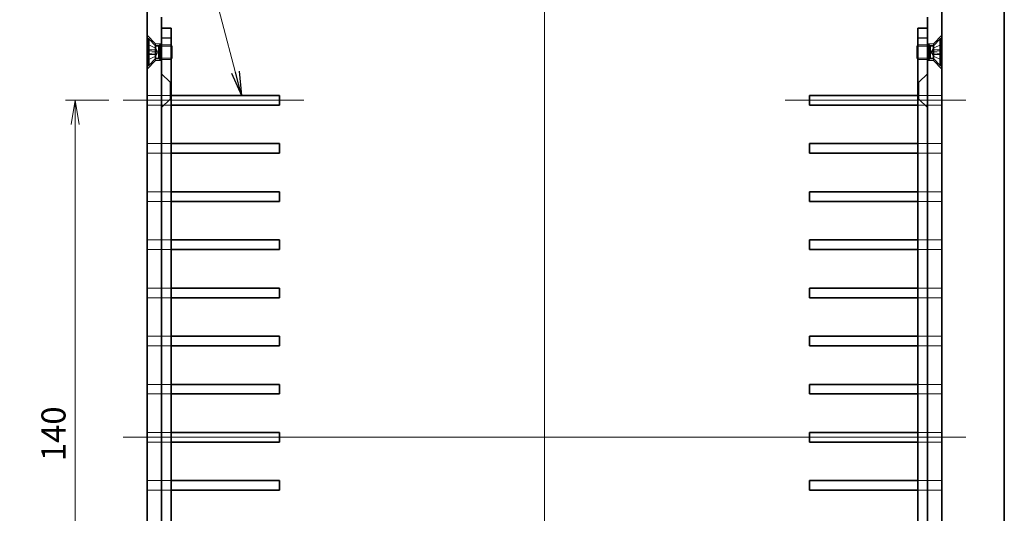
# Model space of a CAD drawing. Units: millimetres. Extents: x 29 to 2992, y 16 to 578.
# Drawn here: x 2191 to 2395, y 276 to 379 of the extents above; entities that cross this region are included whole.
import ezdxf

# ---------------------------------------------------------------- set-up
doc = ezdxf.new("R2010")
doc.units = ezdxf.units.MM
doc.header["$LTSCALE"] = 2
doc.layers.get('Defpoints').update_dxf_attribs({"lineweight": 25})
for name, color, linetype, lineweight in [('Border (ISO)', 7, 'Continuous', 35), ('Centerline (ISO)', 131, 'Continuous', 18), ('Dimension (ISO)', 7, 'Continuous', 18), ('Dimension (ISO) @ 1', 7, 'Continuous', 18), ('Hidden (ISO)', 7, 'Continuous', 18), ('Hidden Narrow (ISO)', 7, 'Continuous', 18), ('Symbol (ISO) @ 1', 7, 'Continuous', 18), ('Visible (ISO)', 7, 'Continuous', 35), ('Visible Narrow (ISO)', 7, 'Continuous', 25)]:
    doc.layers.add(name, color=color, linetype=linetype, lineweight=lineweight)
doc.styles.add('Note Text (TK)', font='MS PGothic.ttf')
doc.dimstyles.new('Default - Method 1b (TK)', dxfattribs={"dimscale": 2, "dimtxt": 2.5, "dimasz": 2.5, "dimexe": 1, "dimexo": 1.5, "dimgap": 1, "dimtad": 1, "dimtoh": 1, "dimdsep": 46, "dimtxsty": 'Note Text (TK)', "dimblk": 'OPEN', "dimcen": 0.09, "dimdle": 5, "dimclrd": 100, "dimclre": 100, "dimclrt": 7, "dimadec": 1, "dimazin": 1, "dimtfac": 1, "dimtmove": 0, "dimatfit": 3, "dimldrblk": 'OPEN', "dimfxl": 1, "dimtolj": 1, "dimlwd": -1, "dimlwe": -1, "dimarcsym": 0})
doc.dimstyles.new('Default - Method 1b (TK)$7', dxfattribs={"dimscale": 2, "dimtxt": 2.5, "dimasz": 2.5, "dimexe": 1, "dimexo": 1.5, "dimgap": 1, "dimtad": 1, "dimtoh": 1, "dimdsep": 46, "dimtxsty": 'Note Text (TK)', "dimblk": 'OPEN', "dimcen": 0.09, "dimdle": 5, "dimclrd": 100, "dimclre": 100, "dimclrt": 7, "dimadec": 1, "dimazin": 1, "dimtfac": 1, "dimtmove": 0, "dimatfit": 3, "dimldrblk": 'OPEN', "dimfxl": 1, "dimtolj": 1, "dimlwd": -1, "dimlwe": -1, "dimarcsym": 0})

# ---------------------------------------------------------------- blocks, each defined once
blk = doc.blocks.new('図面枠 tk図枠')
at = {"layer": 'Border (ISO)'}
blk.add_line((405.5, 289), (405.5, 8), dxfattribs=at)
blk = doc.blocks.new('_Open')
at = {"color": 0, "linetype": 'ByBlock', "lineweight": -2}
for p, q in [((-1, 0.167), (0, 0)), ((-1, -0.167), (0, 0)), ((0, 0), (-1, 0))]:
    blk.add_line(p, q, dxfattribs=at)
blk = doc.blocks.new('*D94')
at = {"layer": 'Defpoints', "color": 0}
for p in [(2212.08, 361.8), (2202.08, 221.8), (2212.08, 221.8)]:
    blk.add_point(p, dxfattribs=at)
at = {"layer": 'Dimension (ISO)', "color": 100}
for p, q in [((2209.08, 361.8), (2200.08, 361.8)), ((2202.08, 356.8), (2202.08, 226.8)), ((2209.08, 221.8), (2200.08, 221.8))]:
    blk.add_line(p, q, dxfattribs=at)
at = {"layer": 'Dimension (ISO)', "color": 100, "xscale": 5, "yscale": 5, "zscale": 5}
for p, rotation in [((2202.08, 361.8), 90), ((2202.08, 221.8), 270)]:
    blk.add_blockref('_Open', p, dxfattribs=dict(at, rotation=rotation))
at = {"layer": 'Dimension (ISO)', "color": 7, "insert": (2197.58, 286.86), "char_height": 5, "attachment_point": 4, "rotation": 90, "style": 'Note Text (TK)'}
blk.add_mtext('\\A1;140', dxfattribs=at)

msp = doc.modelspace()

# ---------------------------------------------------------------- linework, layer by layer
at = {"layer": 'Centerline (ISO)', "linetype": 'Continuous'}
for p, q in [((2299.5332, 406.5038), (2299.5332, 177.1038)), ((2212.0788, 361.8038), (2249.5332, 361.8038)), ((2386.9877, 361.8038), (2349.5332, 361.8038)), ((2212.0332, 291.8038), (2387.0332, 291.8038))]:
    msp.add_line(p, q, dxfattribs=at)
at = {"layer": 'Hidden (ISO)'}
for p, q in [((2218.7832, 373.5538), (2217.0332, 375.3038)), ((2380.2832, 373.5538), (2382.0332, 375.3038)), ((2218.7969, 372.6243), (2217.1891, 373.4259)), ((2218.7969, 372.6139), (2217.1891, 373.4067)), ((2218.7832, 373.1504), (2218.7832, 373.5538)), ((2220.0332, 373.5538), (2218.7832, 373.5538)), ((2218.7969, 372.6139), (2218.7969, 372.6243)), ((2219.2332, 371.8038), (2218.7969, 372.6243)), ((2220.0332, 373.3038), (2221.9798, 373.3038)), ((2222.0332, 373.0333), (2220.0332, 373.0333)), ((2221.9798, 370.3038), (2221.9798, 373.3038)), ((2222.0332, 373.197), (2221.9798, 373.3038)), ((2377.0332, 373.197), (2377.0866, 373.3038)), ((2377.0332, 373.0333), (2379.0332, 373.0333)), ((2377.0866, 373.3038), (2377.0866, 370.3038)), ((2379.0332, 373.3038), (2377.0866, 373.3038)), ((2380.2832, 373.5538), (2379.0332, 373.5538)), ((2379.8332, 371.8038), (2380.2695, 372.6243)), ((2380.2695, 372.6243), (2381.8773, 373.4259)), ((2381.8773, 373.4067), (2380.2695, 372.6139)), ((2380.2695, 372.6243), (2380.2695, 372.6139)), ((2380.2832, 373.1504), (2380.2832, 373.5538)), ((2218.7832, 370.0538), (2217.0332, 368.3038)), ((2217.1891, 372.0521), (2218.7969, 371.9337)), ((2218.7969, 371.6738), (2217.1891, 371.5554)), ((2217.1891, 370.2008), (2218.7969, 370.9936)), ((2218.7969, 370.9833), (2217.1891, 370.1817)), ((2218.7832, 370.0538), (2218.7832, 370.4571)), ((2220.0332, 370.0538), (2218.7832, 370.0538)), ((2218.7969, 371.6738), (2218.7969, 371.9337)), ((2219.2332, 371.8038), (2218.7969, 370.9833)), ((2218.7969, 370.9833), (2218.7969, 370.9936)), ((2222.0332, 370.5743), (2220.0332, 370.5743)), ((2220.0332, 370.3038), (2221.9798, 370.3038)), ((2222.0332, 370.4105), (2221.9798, 370.3038)), ((2377.0332, 370.5743), (2379.0332, 370.5743)), ((2377.0332, 370.4105), (2377.0866, 370.3038)), ((2379.0332, 370.3038), (2377.0866, 370.3038)), ((2380.2832, 370.0538), (2379.0332, 370.0538)), ((2379.8332, 371.8038), (2380.2695, 370.9833)), ((2380.2695, 371.9337), (2381.8773, 372.0521)), ((2380.2695, 371.9337), (2380.2695, 371.6738)), ((2381.8773, 371.5554), (2380.2695, 371.6738)), ((2380.2695, 370.9936), (2380.2695, 370.9833)), ((2380.2695, 370.9936), (2381.8773, 370.2008)), ((2380.2695, 370.9833), (2381.8773, 370.1817)), ((2380.2832, 370.0538), (2380.2832, 370.4571)), ((2380.2832, 370.0538), (2382.0332, 368.3038)), ((2221.7832, 365.5538), (2220.0332, 367.3038)), ((2377.2832, 365.5538), (2379.0332, 367.3038)), ((2221.7832, 365.5538), (2221.7832, 362.0538)), ((2221.7832, 365.5538), (2222.0332, 365.5538)), ((2377.2832, 365.5538), (2377.0332, 365.5538)), ((2377.2832, 362.0538), (2377.2832, 365.5538)), ((2217.0788, 362.8038), (2217.0788, 360.8038)), ((2217.0788, 362.8038), (2220.096, 362.8038)), ((2221.7832, 362.0538), (2220.0332, 360.3038)), ((2220.096, 360.8038), (2220.096, 362.8038)), ((2220.096, 362.8038), (2222.0332, 362.8038)), ((2221.7832, 362.0538), (2222.0332, 362.0538)), ((2377.0332, 362.8038), (2378.9705, 362.8038)), ((2377.2832, 362.0538), (2377.0332, 362.0538)), ((2377.2832, 362.0538), (2379.0332, 360.3038)), ((2378.9705, 362.8038), (2378.9705, 360.8038)), ((2381.9877, 362.8038), (2378.9705, 362.8038)), ((2381.9877, 360.8038), (2381.9877, 362.8038)), ((2220.096, 360.8038), (2217.0788, 360.8038)), ((2222.0332, 360.8038), (2220.096, 360.8038)), ((2378.9705, 360.8038), (2377.0332, 360.8038)), ((2378.9705, 360.8038), (2381.9877, 360.8038)), ((2217.0788, 352.8038), (2217.0788, 350.8038)), ((2217.0788, 352.8038), (2220.096, 352.8038)), ((2220.096, 350.8038), (2220.096, 352.8038)), ((2220.096, 352.8038), (2222.0332, 352.8038)), ((2377.0332, 352.8038), (2378.9705, 352.8038)), ((2378.9705, 352.8038), (2378.9705, 350.8038)), ((2381.9877, 352.8038), (2378.9705, 352.8038)), ((2381.9877, 350.8038), (2381.9877, 352.8038)), ((2220.096, 350.8038), (2217.0788, 350.8038)), ((2222.0332, 350.8038), (2220.096, 350.8038)), ((2378.9705, 350.8038), (2377.0332, 350.8038)), ((2378.9705, 350.8038), (2381.9877, 350.8038)), ((2217.0788, 342.8038), (2217.0788, 340.8038)), ((2217.0788, 342.8038), (2220.096, 342.8038)), ((2220.096, 340.8038), (2220.096, 342.8038)), ((2220.096, 342.8038), (2222.0332, 342.8038)), ((2377.0332, 342.8038), (2378.9705, 342.8038)), ((2378.9705, 342.8038), (2378.9705, 340.8038)), ((2381.9877, 342.8038), (2378.9705, 342.8038)), ((2381.9877, 340.8038), (2381.9877, 342.8038)), ((2220.096, 340.8038), (2217.0788, 340.8038)), ((2222.0332, 340.8038), (2220.096, 340.8038)), ((2378.9705, 340.8038), (2377.0332, 340.8038)), ((2378.9705, 340.8038), (2381.9877, 340.8038)), ((2217.0788, 332.8038), (2217.0788, 330.8038)), ((2217.0788, 332.8038), (2220.096, 332.8038)), ((2220.096, 330.8038), (2220.096, 332.8038)), ((2220.096, 332.8038), (2222.0332, 332.8038)), ((2377.0332, 332.8038), (2378.9705, 332.8038)), ((2378.9705, 332.8038), (2378.9705, 330.8038)), ((2381.9877, 332.8038), (2378.9705, 332.8038)), ((2381.9877, 330.8038), (2381.9877, 332.8038)), ((2220.096, 330.8038), (2217.0788, 330.8038)), ((2222.0332, 330.8038), (2220.096, 330.8038)), ((2378.9705, 330.8038), (2377.0332, 330.8038)), ((2378.9705, 330.8038), (2381.9877, 330.8038)), ((2217.0788, 322.8038), (2217.0788, 320.8038)), ((2217.0788, 322.8038), (2220.096, 322.8038)), ((2220.096, 320.8038), (2220.096, 322.8038)), ((2220.096, 322.8038), (2222.0332, 322.8038)), ((2377.0332, 322.8038), (2378.9705, 322.8038)), ((2378.9705, 322.8038), (2378.9705, 320.8038)), ((2381.9877, 322.8038), (2378.9705, 322.8038)), ((2381.9877, 320.8038), (2381.9877, 322.8038)), ((2220.096, 320.8038), (2217.0788, 320.8038)), ((2222.0332, 320.8038), (2220.096, 320.8038)), ((2378.9705, 320.8038), (2377.0332, 320.8038)), ((2378.9705, 320.8038), (2381.9877, 320.8038)), ((2217.0788, 312.8038), (2217.0788, 310.8038)), ((2217.0788, 312.8038), (2220.096, 312.8038)), ((2220.096, 310.8038), (2220.096, 312.8038)), ((2220.096, 312.8038), (2222.0332, 312.8038)), ((2377.0332, 312.8038), (2378.9705, 312.8038)), ((2378.9705, 312.8038), (2378.9705, 310.8038)), ((2381.9877, 312.8038), (2378.9705, 312.8038)), ((2381.9877, 310.8038), (2381.9877, 312.8038)), ((2220.096, 310.8038), (2217.0788, 310.8038)), ((2222.0332, 310.8038), (2220.096, 310.8038)), ((2378.9705, 310.8038), (2377.0332, 310.8038)), ((2378.9705, 310.8038), (2381.9877, 310.8038)), ((2217.0788, 302.8038), (2217.0788, 300.8038)), ((2217.0788, 302.8038), (2220.096, 302.8038)), ((2220.096, 300.8038), (2220.096, 302.8038)), ((2220.096, 302.8038), (2222.0332, 302.8038)), ((2377.0332, 302.8038), (2378.9705, 302.8038)), ((2378.9705, 302.8038), (2378.9705, 300.8038)), ((2381.9877, 302.8038), (2378.9705, 302.8038)), ((2381.9877, 300.8038), (2381.9877, 302.8038)), ((2220.096, 300.8038), (2217.0788, 300.8038)), ((2222.0332, 300.8038), (2220.096, 300.8038)), ((2378.9705, 300.8038), (2377.0332, 300.8038)), ((2378.9705, 300.8038), (2381.9877, 300.8038)), ((2217.0788, 292.8038), (2217.0788, 290.8038)), ((2217.0788, 292.8038), (2220.096, 292.8038)), ((2220.096, 290.8038), (2220.096, 292.8038)), ((2220.096, 292.8038), (2222.0332, 292.8038)), ((2377.0332, 292.8038), (2378.9705, 292.8038)), ((2378.9705, 292.8038), (2378.9705, 290.8038)), ((2381.9877, 292.8038), (2378.9705, 292.8038)), ((2381.9877, 290.8038), (2381.9877, 292.8038)), ((2220.096, 290.8038), (2217.0788, 290.8038)), ((2222.0332, 290.8038), (2220.096, 290.8038)), ((2378.9705, 290.8038), (2377.0332, 290.8038)), ((2378.9705, 290.8038), (2381.9877, 290.8038)), ((2217.0788, 282.8038), (2217.0788, 280.8038)), ((2217.0788, 282.8038), (2220.096, 282.8038)), ((2220.096, 280.8038), (2220.096, 282.8038)), ((2220.096, 282.8038), (2222.0332, 282.8038)), ((2377.0332, 282.8038), (2378.9705, 282.8038)), ((2378.9705, 282.8038), (2378.9705, 280.8038)), ((2381.9877, 282.8038), (2378.9705, 282.8038)), ((2381.9877, 280.8038), (2381.9877, 282.8038)), ((2220.096, 280.8038), (2217.0788, 280.8038)), ((2222.0332, 280.8038), (2220.096, 280.8038)), ((2378.9705, 280.8038), (2377.0332, 280.8038)), ((2378.9705, 280.8038), (2381.9877, 280.8038))]:
    msp.add_line(p, q, dxfattribs=at)
for centre, start, end in [((2217.2342, 373.5163), 180, 243.5), ((2381.8322, 373.5163), 296.5, 0), ((2217.2342, 370.0913), 116.5, 180), ((2381.8322, 370.0913), 0, 63.5)]:
    msp.add_arc(centre, 0.101, start, end, dxfattribs=at)
for points, knots in [([(2217.1332, 373.4978), (2217.1332, 373.4851), (2217.1361, 373.4702), (2217.1458, 373.4468), (2217.1541, 373.4343), (2217.1701, 373.4184), (2217.1797, 373.4116), (2217.1891, 373.4067)], [0.0151653677, 0.0151653677, 0.0151653677, 0.0151653677, 0.0189753085, 0.0189753085, 0.0227334537, 0.0227334537, 0.0257677238, 0.0257677238, 0.0257677238, 0.0257677238]), ([(2218.9602, 371.9282), (2218.9808, 371.9275), (2219.001, 371.9335), (2219.0284, 371.9525), (2219.0396, 371.9641), (2219.0552, 371.9949), (2219.0596, 372.014), (2219.0596, 372.0552), (2219.0552, 372.0798), (2219.0396, 372.1319), (2219.0284, 372.1594), (2219.001, 372.2214), (2218.9808, 372.2622), (2218.9602, 372.302)], [0.1714363717, 0.1714363717, 0.1714363717, 0.1714363717, 0.183837157, 0.183837157, 0.1925590207, 0.1925590207, 0.2012808844, 0.2012808844, 0.210002748, 0.210002748, 0.2187246117, 0.2187246117, 0.2311253971, 0.2311253971, 0.2311253971, 0.2311253971]), ([(2380.1063, 372.302), (2380.0857, 372.2622), (2380.0654, 372.2214), (2380.038, 372.1594), (2380.0269, 372.1319), (2380.0112, 372.0798), (2380.0068, 372.0552), (2380.0068, 372.014), (2380.0112, 371.9949), (2380.0269, 371.9641), (2380.038, 371.9525), (2380.0654, 371.9335), (2380.0857, 371.9275), (2380.1063, 371.9282)], [0.1714363717, 0.1714363717, 0.1714363717, 0.1714363717, 0.183837157, 0.183837157, 0.1925590207, 0.1925590207, 0.2012808844, 0.2012808844, 0.210002748, 0.210002748, 0.2187246117, 0.2187246117, 0.2311253971, 0.2311253971, 0.2311253971, 0.2311253971]), ([(2381.8773, 373.4067), (2381.8868, 373.4116), (2381.8963, 373.4184), (2381.9123, 373.4343), (2381.9206, 373.4468), (2381.9303, 373.4702), (2381.9332, 373.4851), (2381.9332, 373.4978)], [0.0346183544, 0.0346183544, 0.0346183544, 0.0346183544, 0.0376526245, 0.0376526245, 0.0414107697, 0.0414107697, 0.0452207105, 0.0452207105, 0.0452207105, 0.0452207105]), ([(2217.1891, 372.0521), (2217.1797, 372.0528), (2217.1701, 372.0535), (2217.1541, 372.0544), (2217.1458, 372.0548), (2217.1361, 372.055), (2217.1332, 372.0548), (2217.1332, 372.0545)], [0.0346183544, 0.0346183544, 0.0346183544, 0.0346183544, 0.0376526245, 0.0376526245, 0.0414107697, 0.0414107697, 0.0452207105, 0.0452207105, 0.0452207105, 0.0452207105]), ([(2217.1332, 371.5531), (2217.1332, 371.5527), (2217.1361, 371.5525), (2217.1458, 371.5527), (2217.1541, 371.5531), (2217.1701, 371.554), (2217.1797, 371.5547), (2217.1891, 371.5554)], [0.0151653677, 0.0151653677, 0.0151653677, 0.0151653677, 0.0189753085, 0.0189753085, 0.0227334537, 0.0227334537, 0.0257677238, 0.0257677238, 0.0257677238, 0.0257677238]), ([(2217.1891, 370.2008), (2217.1797, 370.1959), (2217.1701, 370.1892), (2217.1541, 370.1732), (2217.1458, 370.1607), (2217.1361, 370.1374), (2217.1332, 370.1224), (2217.1332, 370.1097)], [0.0346183544, 0.0346183544, 0.0346183544, 0.0346183544, 0.0376526245, 0.0376526245, 0.0414107697, 0.0414107697, 0.0452207105, 0.0452207105, 0.0452207105, 0.0452207105]), ([(2218.9602, 371.3056), (2218.9808, 371.3453), (2219.001, 371.3861), (2219.0284, 371.4481), (2219.0396, 371.4756), (2219.0552, 371.5278), (2219.0596, 371.5524), (2219.0596, 371.5935), (2219.0552, 371.6127), (2219.0396, 371.6434), (2219.0284, 371.655), (2219.001, 371.674), (2218.9808, 371.68), (2218.9602, 371.6793)], [0.1714363717, 0.1714363717, 0.1714363717, 0.1714363717, 0.183837157, 0.183837157, 0.1925590207, 0.1925590207, 0.2012808844, 0.2012808844, 0.210002748, 0.210002748, 0.2187246117, 0.2187246117, 0.2311253971, 0.2311253971, 0.2311253971, 0.2311253971]), ([(2380.1063, 371.6793), (2380.0857, 371.68), (2380.0654, 371.674), (2380.038, 371.655), (2380.0269, 371.6434), (2380.0112, 371.6127), (2380.0068, 371.5935), (2380.0068, 371.5524), (2380.0112, 371.5278), (2380.0269, 371.4756), (2380.038, 371.4481), (2380.0654, 371.3861), (2380.0857, 371.3453), (2380.1063, 371.3056)], [0.1714363717, 0.1714363717, 0.1714363717, 0.1714363717, 0.183837157, 0.183837157, 0.1925590207, 0.1925590207, 0.2012808844, 0.2012808844, 0.210002748, 0.210002748, 0.2187246117, 0.2187246117, 0.2311253971, 0.2311253971, 0.2311253971, 0.2311253971]), ([(2381.9332, 372.0545), (2381.9332, 372.0548), (2381.9303, 372.055), (2381.9206, 372.0548), (2381.9123, 372.0544), (2381.8963, 372.0535), (2381.8868, 372.0528), (2381.8773, 372.0521)], [0.0151653677, 0.0151653677, 0.0151653677, 0.0151653677, 0.0189753085, 0.0189753085, 0.0227334537, 0.0227334537, 0.0257677238, 0.0257677238, 0.0257677238, 0.0257677238]), ([(2381.8773, 371.5554), (2381.8868, 371.5547), (2381.8963, 371.554), (2381.9123, 371.5531), (2381.9206, 371.5527), (2381.9303, 371.5525), (2381.9332, 371.5527), (2381.9332, 371.5531)], [0.0346183544, 0.0346183544, 0.0346183544, 0.0346183544, 0.0376526245, 0.0376526245, 0.0414107697, 0.0414107697, 0.0452207105, 0.0452207105, 0.0452207105, 0.0452207105]), ([(2381.9332, 370.1097), (2381.9332, 370.1224), (2381.9303, 370.1374), (2381.9206, 370.1607), (2381.9123, 370.1732), (2381.8963, 370.1892), (2381.8868, 370.1959), (2381.8773, 370.2008)], [0.0151653677, 0.0151653677, 0.0151653677, 0.0151653677, 0.0189753085, 0.0189753085, 0.0227334537, 0.0227334537, 0.0257677238, 0.0257677238, 0.0257677238, 0.0257677238])]:
    msp.add_open_spline(points, degree=3, knots=knots, dxfattribs=at)
for points, weights in [([(2218.9602, 372.302), (2218.8981, 372.4218), (2218.7969, 372.6139)], [1.49274833506, 1.25721835477, 1]), ([(2380.2695, 372.6139), (2380.1683, 372.4218), (2380.1063, 372.302)], [1, 1.25721835477, 1.49274833506]), ([(2218.7969, 371.9337), (2218.8981, 371.9303), (2218.9602, 371.9282)], [1, 1.25721835477, 1.49274833506]), ([(2218.9602, 371.6793), (2218.8981, 371.6772), (2218.7969, 371.6738)], [1.49274833506, 1.25721835477, 1]), ([(2218.7969, 370.9936), (2218.8981, 371.1858), (2218.9602, 371.3056)], [1, 1.25721835477, 1.49274833506]), ([(2380.1063, 371.9282), (2380.1683, 371.9303), (2380.2695, 371.9337)], [1.49274833506, 1.25721835477, 1]), ([(2380.2695, 371.6738), (2380.1683, 371.6772), (2380.1063, 371.6793)], [1, 1.25721835477, 1.49274833506]), ([(2380.1063, 371.3056), (2380.1683, 371.1858), (2380.2695, 370.9936)], [1.49274833506, 1.25721835477, 1])]:
    msp.add_rational_spline(points, weights, degree=2, dxfattribs=at)
at = {"layer": 'Hidden Narrow (ISO)'}
for p, q in [((2217.1332, 372.3065), (2218.9602, 372.302)), ((2217.1332, 372.088), (2218.9602, 371.9282)), ((2217.1891, 373.4067), (2217.1891, 373.4259)), ((2381.9332, 372.3065), (2380.1063, 372.302)), ((2381.9332, 372.088), (2380.1063, 371.9282)), ((2381.8773, 373.4259), (2381.8773, 373.4067)), ((2217.1332, 371.5195), (2218.9602, 371.6793)), ((2217.1332, 371.3011), (2218.9602, 371.3056)), ((2217.1891, 371.5554), (2217.1891, 372.0521)), ((2217.1891, 370.1817), (2217.1891, 370.2008)), ((2381.9332, 371.5195), (2380.1063, 371.6793)), ((2381.9332, 371.3011), (2380.1063, 371.3056)), ((2381.8773, 372.0521), (2381.8773, 371.5554)), ((2381.8773, 370.2008), (2381.8773, 370.1817))]:
    msp.add_line(p, q, dxfattribs=at)
at = {"layer": 'Visible (ISO)'}
for p, q in [((2217.0332, 401.5038), (2217.0332, 182.1038)), ((2382.0332, 182.1038), (2382.0332, 401.5038)), ((2220.0332, 379.1038), (2220.0332, 376.8038)), ((2379.0332, 376.8038), (2379.0332, 379.1038)), ((2220.0332, 374.8038), (2220.0332, 376.8038)), ((2222.0332, 376.8038), (2220.0332, 376.8038)), ((2222.0332, 376.8038), (2222.0332, 374.8038)), ((2377.0332, 374.8038), (2377.0332, 376.8038)), ((2379.0332, 376.8038), (2377.0332, 376.8038)), ((2379.0332, 376.8038), (2379.0332, 374.8038)), ((2217.1332, 369.0538), (2217.1332, 374.5538)), ((2217.1332, 374.5538), (2217.3798, 374.5538)), ((2217.3798, 369.0538), (2217.3798, 374.5538)), ((2218.7832, 373.1504), (2217.3798, 374.5538)), ((2220.0332, 208.8038), (2220.0332, 374.8038)), ((2222.0332, 374.8038), (2222.0332, 208.8038)), ((2377.0332, 208.8038), (2377.0332, 374.8038)), ((2379.0332, 374.8038), (2379.0332, 208.8038)), ((2380.2832, 373.1504), (2381.6866, 374.5538)), ((2381.6866, 374.5538), (2381.6866, 369.0538)), ((2381.9332, 374.5538), (2381.6866, 374.5538)), ((2381.9332, 374.5538), (2381.9332, 369.0538)), ((2218.7832, 370.4571), (2218.7832, 373.1504)), ((2218.7832, 373.1504), (2219.4765, 373.1504)), ((2219.4765, 373.1504), (2219.7832, 373.3038)), ((2219.4765, 370.4571), (2219.4765, 373.1504)), ((2219.7832, 370.3038), (2219.7832, 373.3038)), ((2219.7832, 373.3038), (2220.0332, 373.3038)), ((2222.1332, 372.997), (2222.0332, 373.197)), ((2222.1332, 372.997), (2222.1332, 370.6105)), ((2376.9332, 372.997), (2377.0332, 373.197)), ((2376.9332, 370.6105), (2376.9332, 372.997)), ((2379.2832, 373.3038), (2379.0332, 373.3038)), ((2379.2832, 373.3038), (2379.2832, 370.3038)), ((2379.5899, 373.1504), (2379.2832, 373.3038)), ((2379.5899, 373.1504), (2379.5899, 370.4571)), ((2380.2832, 373.1504), (2379.5899, 373.1504)), ((2380.2832, 373.1504), (2380.2832, 370.4571)), ((2218.7832, 370.4571), (2217.3798, 369.0538)), ((2218.7832, 370.4571), (2219.4765, 370.4571)), ((2219.4765, 370.4571), (2219.7832, 370.3038)), ((2219.7832, 370.3038), (2220.0332, 370.3038)), ((2222.1332, 370.6105), (2222.0332, 370.4105)), ((2376.9332, 370.6105), (2377.0332, 370.4105)), ((2379.2832, 370.3038), (2379.0332, 370.3038)), ((2379.5899, 370.4571), (2379.2832, 370.3038)), ((2380.2832, 370.4571), (2379.5899, 370.4571)), ((2380.2832, 370.4571), (2381.6866, 369.0538)), ((2217.1332, 369.0538), (2217.3798, 369.0538)), ((2381.9332, 369.0538), (2381.6866, 369.0538)), ((2222.0332, 362.8038), (2228.0332, 362.8038)), ((2228.0332, 362.8038), (2244.5332, 362.8038)), ((2244.5332, 362.8038), (2244.5332, 360.8038)), ((2354.5332, 360.8038), (2354.5332, 362.8038)), ((2354.5332, 362.8038), (2371.0332, 362.8038)), ((2371.0332, 362.8038), (2377.0332, 362.8038)), ((2228.0332, 360.8038), (2222.0332, 360.8038)), ((2244.5332, 360.8038), (2228.0332, 360.8038)), ((2371.0332, 360.8038), (2354.5332, 360.8038)), ((2377.0332, 360.8038), (2371.0332, 360.8038)), ((2222.0332, 352.8038), (2228.0332, 352.8038)), ((2228.0332, 352.8038), (2244.5332, 352.8038)), ((2244.5332, 352.8038), (2244.5332, 350.8038)), ((2354.5332, 350.8038), (2354.5332, 352.8038)), ((2354.5332, 352.8038), (2371.0332, 352.8038)), ((2371.0332, 352.8038), (2377.0332, 352.8038)), ((2228.0332, 350.8038), (2222.0332, 350.8038)), ((2244.5332, 350.8038), (2228.0332, 350.8038)), ((2371.0332, 350.8038), (2354.5332, 350.8038)), ((2377.0332, 350.8038), (2371.0332, 350.8038)), ((2222.0332, 342.8038), (2228.0332, 342.8038)), ((2228.0332, 342.8038), (2244.5332, 342.8038)), ((2244.5332, 342.8038), (2244.5332, 340.8038)), ((2354.5332, 340.8038), (2354.5332, 342.8038)), ((2354.5332, 342.8038), (2371.0332, 342.8038)), ((2371.0332, 342.8038), (2377.0332, 342.8038)), ((2228.0332, 340.8038), (2222.0332, 340.8038)), ((2244.5332, 340.8038), (2228.0332, 340.8038)), ((2371.0332, 340.8038), (2354.5332, 340.8038)), ((2377.0332, 340.8038), (2371.0332, 340.8038)), ((2222.0332, 332.8038), (2228.0332, 332.8038)), ((2228.0332, 332.8038), (2244.5332, 332.8038)), ((2244.5332, 332.8038), (2244.5332, 330.8038)), ((2354.5332, 330.8038), (2354.5332, 332.8038)), ((2354.5332, 332.8038), (2371.0332, 332.8038)), ((2371.0332, 332.8038), (2377.0332, 332.8038)), ((2228.0332, 330.8038), (2222.0332, 330.8038)), ((2244.5332, 330.8038), (2228.0332, 330.8038)), ((2371.0332, 330.8038), (2354.5332, 330.8038)), ((2377.0332, 330.8038), (2371.0332, 330.8038)), ((2222.0332, 322.8038), (2228.0332, 322.8038)), ((2228.0332, 322.8038), (2244.5332, 322.8038)), ((2244.5332, 322.8038), (2244.5332, 320.8038)), ((2354.5332, 320.8038), (2354.5332, 322.8038)), ((2354.5332, 322.8038), (2371.0332, 322.8038)), ((2371.0332, 322.8038), (2377.0332, 322.8038)), ((2228.0332, 320.8038), (2222.0332, 320.8038)), ((2244.5332, 320.8038), (2228.0332, 320.8038)), ((2371.0332, 320.8038), (2354.5332, 320.8038)), ((2377.0332, 320.8038), (2371.0332, 320.8038)), ((2222.0332, 312.8038), (2228.0332, 312.8038)), ((2228.0332, 312.8038), (2244.5332, 312.8038)), ((2244.5332, 312.8038), (2244.5332, 310.8038)), ((2354.5332, 310.8038), (2354.5332, 312.8038)), ((2354.5332, 312.8038), (2371.0332, 312.8038)), ((2371.0332, 312.8038), (2377.0332, 312.8038)), ((2228.0332, 310.8038), (2222.0332, 310.8038)), ((2244.5332, 310.8038), (2228.0332, 310.8038)), ((2371.0332, 310.8038), (2354.5332, 310.8038)), ((2377.0332, 310.8038), (2371.0332, 310.8038)), ((2222.0332, 302.8038), (2228.0332, 302.8038)), ((2228.0332, 302.8038), (2244.5332, 302.8038)), ((2244.5332, 302.8038), (2244.5332, 300.8038)), ((2354.5332, 300.8038), (2354.5332, 302.8038)), ((2354.5332, 302.8038), (2371.0332, 302.8038)), ((2371.0332, 302.8038), (2377.0332, 302.8038)), ((2228.0332, 300.8038), (2222.0332, 300.8038)), ((2244.5332, 300.8038), (2228.0332, 300.8038)), ((2371.0332, 300.8038), (2354.5332, 300.8038)), ((2377.0332, 300.8038), (2371.0332, 300.8038)), ((2222.0332, 292.8038), (2228.0332, 292.8038)), ((2228.0332, 292.8038), (2244.5332, 292.8038)), ((2244.5332, 292.8038), (2244.5332, 290.8038)), ((2354.5332, 290.8038), (2354.5332, 292.8038)), ((2354.5332, 292.8038), (2371.0332, 292.8038)), ((2371.0332, 292.8038), (2377.0332, 292.8038)), ((2228.0332, 290.8038), (2222.0332, 290.8038)), ((2244.5332, 290.8038), (2228.0332, 290.8038)), ((2371.0332, 290.8038), (2354.5332, 290.8038)), ((2377.0332, 290.8038), (2371.0332, 290.8038)), ((2222.0332, 282.8038), (2228.0332, 282.8038)), ((2228.0332, 282.8038), (2244.5332, 282.8038)), ((2244.5332, 282.8038), (2244.5332, 280.8038)), ((2354.5332, 280.8038), (2354.5332, 282.8038)), ((2354.5332, 282.8038), (2371.0332, 282.8038)), ((2371.0332, 282.8038), (2377.0332, 282.8038)), ((2228.0332, 280.8038), (2222.0332, 280.8038)), ((2244.5332, 280.8038), (2228.0332, 280.8038)), ((2371.0332, 280.8038), (2354.5332, 280.8038)), ((2377.0332, 280.8038), (2371.0332, 280.8038))]:
    msp.add_line(p, q, dxfattribs=at)
at = {"layer": 'Visible Narrow (ISO)'}
for p, q in [((2220.0332, 374.8038), (2222.0332, 374.8038)), ((2377.0332, 374.8038), (2379.0332, 374.8038))]:
    msp.add_line(p, q, dxfattribs=at)

# ---------------------------------------------------------------- block references
at = {"xscale": 2, "yscale": 2, "zscale": 2}
msp.add_blockref('図面枠 tk図枠', (1584, 0), dxfattribs=at)

# ---------------------------------------------------------------- dimensions: what is measured, and where the dimension line sits
at = {"layer": 'Dimension (ISO) @ 1', "color": 100}
dim = msp.add_linear_dim(base=(2202.0788, 221.8038), p1=(2212.0788, 361.8038), p2=(2212.0788, 221.8038), angle=90, dimstyle='Default - Method 1b (TK)', override={"dimscale": 1, "dimtxt": 5, "dimasz": 5, "dimexe": 2, "dimexo": 3, "dimgap": 2, "dimtoh": 0, "dimdec": 2, "dimcen": 0.18, "dimtol": 0, "dimlim": 0, "dimtp": 0, "dimtm": 0, "dimtdec": 2, "dimtix": 0, "dimtofl": 0, "dimtmove": 0, "dimatfit": 1}, dxfattribs=at)
dim.commit()
dim.dimension.update_dxf_attribs({"geometry": '*D94', "text_midpoint": (2202.0788, 291.8038), "dimtype": 160})

# ---------------------------------------------------------------- leaders
at = {"layer": 'Symbol (ISO) @ 1', "color": 100, "annotation_type": 0, "has_hookline": 1, "hookline_direction": 1, "text_width": 83.2102}
msp.add_leader([(2236.6381, 362.8038), (2222.0379, 417.9066), (2217.0379, 417.9066)], dimstyle='Default - Method 1b (TK)$7', override={"dimscale": 1, "dimtxt": 5, "dimasz": 5, "dimgap": 0, "dimtad": 1}, dxfattribs=at)

doc.saveas('drawing.dxf')
